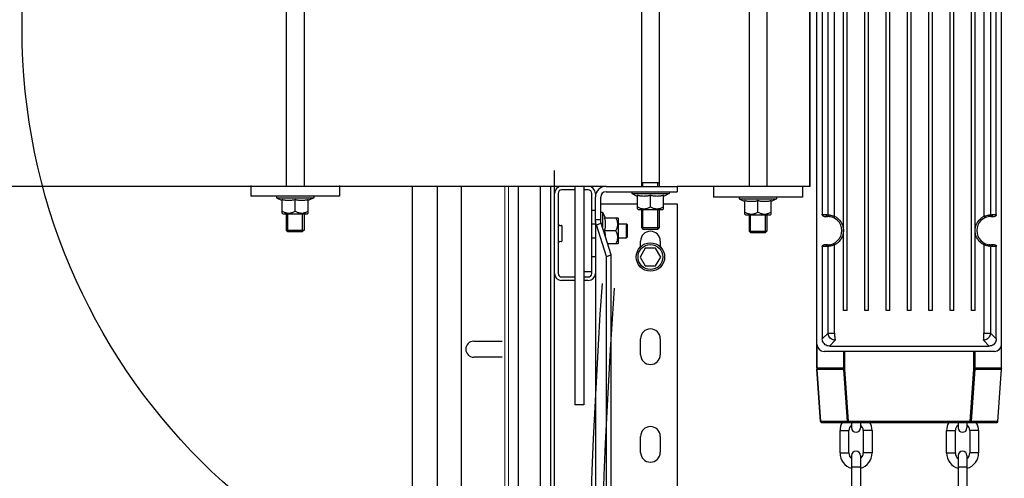
# Model space of a CAD drawing. Units: millimetres. Extents: x 34726 to 221651, y -19063 to 15275.
# Drawn here: x 39371 to 39926, y -6186 to -5928 of the extents above; entities that cross this region are included whole.
import ezdxf

# ---------------------------------------------------------------- set-up
doc = ezdxf.new("R2010")
doc.units = ezdxf.units.MM
doc.header["$LTSCALE"] = 46.255
doc.layers.get('0').update_dxf_attribs({"linetype": 'CONTINUOUS'})

msp = doc.modelspace()

# ---------------------------------------------------------------- linework, layer by layer
at = {"color": 7, "linetype": 'Continuous'}
for p, q in [((39820.00389, -6124.39025), (39820.00389, -5726.89025)), ((39924.00389, -6124.39025), (39924.00389, -5726.89025)), ((39835.00389, -6091.89025), (39835.00389, -5728.88888)), ((39837.00389, -6091.89025), (39837.00389, -5728.88888)), ((39847.00389, -6091.89025), (39847.00389, -5728.88888)), ((39849.00389, -6091.89025), (39849.00389, -5728.88888)), ((39859.00389, -6091.89025), (39859.00389, -5728.88888)), ((39861.00389, -6091.89025), (39861.00389, -5728.88888)), ((39871.00389, -6091.89025), (39871.00389, -5728.88888)), ((39873.00389, -6091.89025), (39873.00389, -5728.88888)), ((39883.00389, -6091.89025), (39883.00389, -5728.88888)), ((39885.00389, -6091.89025), (39885.00389, -5728.88888)), ((39895.00389, -6091.89025), (39895.00389, -5728.88888)), ((39897.00389, -6091.89025), (39897.00389, -5728.88888)), ((39907.00389, -6091.89025), (39907.00389, -5728.88888)), ((39909.00389, -6091.89025), (39909.00389, -5728.88888)), ((39823.00389, -5835.89025), (39823.00389, -6037.89025)), ((39921.00389, -6037.89025), (39921.00389, -5835.89025)), ((39521.18475, -5921.42004), (39521.18475, -6021.42004)), ((39531.18475, -5921.42004), (39531.18475, -6021.42004)), ((39721.24104, -5921.98719), (39721.24104, -6021.98719)), ((39731.24104, -5921.98719), (39731.24104, -6021.98719)), ((39781.79387, -5921.98719), (39781.79387, -6021.98719)), ((39781.79387, -5921.98719), (39781.79387, -6021.98719)), ((39791.79387, -5921.98719), (39791.79387, -6021.98719)), ((39791.79387, -5921.98719), (39791.79387, -6021.98719)), ((39816.00291, -6021.98719), (39816.00291, -5921.98719)), ((39816.24104, -6021.98719), (39816.24104, -5921.98719)), ((39672.24104, -9384.24428), (39672.24104, -6012.98038)), ((39731.24104, -6019.98719), (39721.24104, -6019.98719)), ((39701.24104, -6021.98719), (36641.24104, -6021.98719)), ((39501.18475, -6021.42004), (39501.18475, -6027.42004)), ((39551.18475, -6021.42004), (39551.18475, -6027.42004)), ((39592.24104, -6859.50002), (39592.24104, -6021.98719)), ((39606.24104, -6021.98719), (39606.24104, -6859.50002)), ((39619.74281, -6021.98719), (39619.74281, -6956.40958)), ((39670.24104, -9494.50002), (39670.24104, -6021.98719)), ((39672.24104, -6259.50684), (39672.24104, -6021.98719)), ((39674.24104, -6025.98719), (39674.24104, -6070.98719)), ((39683.74104, -6023.98719), (39676.24104, -6023.98719)), ((39683.74104, -6021.98719), (39683.74104, -6144.98719)), ((39688.74104, -6021.98719), (39688.74104, -6144.98719)), ((39691.24104, -6023.98719), (39688.74104, -6023.98719)), ((39693.24104, -6070.98719), (39693.24104, -6025.98719)), ((39701.24104, -6024.98719), (39741.24104, -6024.98719)), ((39715.74104, -6024.98719), (39715.74104, -6025.98719)), ((39715.74104, -6025.98719), (39736.74104, -6025.98719)), ((39715.74104, -6025.98719), (39718.8798, -6027.59144)), ((39736.74104, -6025.98719), (39733.60228, -6027.59144)), ((39736.74104, -6024.98719), (39736.74104, -6025.98719)), ((39816.24104, -6021.98719), (39741.24104, -6021.98719)), ((39741.24104, -6021.98719), (39741.24104, -6024.98719)), ((39761.79387, -6021.98719), (39761.79387, -6027.98719)), ((39811.79387, -6021.98719), (39811.79387, -6027.98719)), ((39811.79387, -6021.98719), (39811.79387, -6027.98719)), ((39551.18475, -6027.42004), (39501.18475, -6027.42004)), ((39515.68475, -6027.42004), (39515.68475, -6028.42004)), ((39515.68475, -6028.42004), (39536.68475, -6028.42004)), ((39515.68475, -6028.42004), (39518.82351, -6030.02429)), ((39518.82354, -6037.05882), (39518.82354, -6029.44226)), ((39526.18475, -6035.92004), (39526.18475, -6029.44226)), ((39533.54597, -6037.05882), (39533.54597, -6029.44226)), ((39536.68475, -6028.42004), (39533.546, -6030.02429)), ((39536.68475, -6027.42004), (39536.68475, -6028.42004)), ((39698.24104, -6040.5616), (39698.24104, -6027.98719)), ((39698.24104, -6031.7748), (39718.87982, -6031.7748)), ((39718.87982, -6034.62597), (39718.87982, -6027.00941)), ((39726.24104, -6033.48719), (39726.24104, -6027.00941)), ((39733.60225, -6034.62597), (39733.60225, -6027.00941)), ((39733.60225, -6031.7748), (39741.24104, -6031.7748)), ((39741.24104, -6031.7748), (39741.24104, -6571.7748)), ((39811.79387, -6027.98719), (39761.79387, -6027.98719)), ((39811.79387, -6027.98719), (39761.79387, -6027.98719)), ((39776.29387, -6027.98719), (39776.29387, -6028.98719)), ((39776.29387, -6028.98719), (39797.29387, -6028.98719)), ((39776.29387, -6028.98719), (39779.43263, -6030.59144)), ((39779.43265, -6037.62597), (39779.43265, -6030.00941)), ((39786.79387, -6036.48719), (39786.79387, -6030.00941)), ((39794.15508, -6037.62597), (39794.15508, -6030.00941)), ((39797.29387, -6028.98719), (39794.15511, -6030.59144)), ((39797.29387, -6027.98719), (39797.29387, -6028.98719)), ((39519.18475, -6037.42004), (39518.82351, -6037.05879)), ((39519.18488, -6037.42004), (39533.18463, -6037.42004)), ((39521.18475, -6037.42004), (39521.18475, -6046.62004)), ((39531.18475, -6037.42004), (39531.18475, -6046.62004)), ((39533.18475, -6037.42004), (39533.546, -6037.05879)), ((39695.24104, -6035.48719), (39693.24104, -6035.48719)), ((39698.24104, -6036.4848), (39699.24104, -6036.4848)), ((39699.24104, -6036.4848), (39699.24104, -6044.97138)), ((39699.24104, -6036.4848), (39700.84529, -6039.62356)), ((39719.24104, -6034.98719), (39718.87979, -6034.62594)), ((39719.24116, -6034.98719), (39733.24092, -6034.98719)), ((39721.24104, -6034.98719), (39721.24104, -6045.18719)), ((39731.24104, -6034.98719), (39731.24104, -6045.18719)), ((39733.24104, -6034.98719), (39733.60228, -6034.62594)), ((39779.79387, -6037.98719), (39779.43262, -6037.62594)), ((39793.79387, -6037.98719), (39794.15511, -6037.62594)), ((39693.24104, -6042.9848), (39695.24104, -6042.9848)), ((39695.24104, -6040.5616), (39698.24104, -6040.5616)), ((39695.80319, -6043.57484), (39698.52211, -6042.67833)), ((39704.13209, -6060.57165), (39698.52211, -6042.67833)), ((39700.26326, -6039.62358), (39707.87982, -6039.62358)), ((39708.24104, -6039.9848), (39707.87979, -6039.62355)), ((39708.24104, -6053.98468), (39708.24104, -6039.98492)), ((39708.24104, -6042.9848), (39712.74606, -6042.9848)), ((39712.74606, -6050.9848), (39712.74606, -6042.9848)), ((39712.74606, -6042.9848), (39713.24104, -6043.47977)), ((39779.79399, -6037.98719), (39793.79375, -6037.98719)), ((39781.79387, -6037.98719), (39781.79387, -6047.18719)), ((39791.79387, -6037.98719), (39791.79387, -6047.18719)), ((39824.00526, -6038.89025), (39826.00389, -6038.89025)), ((39918.00389, -6038.89025), (39920.00252, -6038.89025)), ((39521.18475, -6046.62004), (39531.18475, -6046.62004)), ((39521.18475, -6046.62004), (39521.98475, -6047.42004)), ((39521.98475, -6047.42004), (39530.38475, -6047.42004)), ((39531.18475, -6046.62004), (39530.38475, -6047.42004)), ((39674.56333, -6043.48623), (39675.27888, -6044.03915)), ((39675.41927, -6044.08008), (39676.22293, -6044.00702)), ((39676.44104, -6044.20619), (39676.44104, -6052.76814)), ((39706.74104, -6046.9848), (39700.26326, -6046.9848)), ((39713.24104, -6050.48971), (39713.24104, -6043.47988)), ((39721.24104, -6045.18719), (39731.24104, -6045.18719)), ((39721.24104, -6045.18719), (39722.04104, -6045.98719)), ((39722.04104, -6045.98719), (39730.44104, -6045.98719)), ((39731.24104, -6045.18719), (39730.44104, -6045.98719)), ((39781.79387, -6047.18719), (39791.79387, -6047.18719)), ((39781.79387, -6047.18719), (39782.59387, -6047.98719)), ((39782.59387, -6047.98719), (39790.99387, -6047.98719)), ((39791.79387, -6047.18719), (39790.99387, -6047.98719)), ((39674.56333, -6053.48815), (39675.27888, -6052.93522)), ((39675.41927, -6052.8943), (39676.22293, -6052.96736)), ((39693.24104, -6050.9848), (39695.24104, -6050.9848)), ((39708.24104, -6053.9848), (39707.87979, -6054.34604)), ((39708.24104, -6050.9848), (39712.74606, -6050.9848)), ((39712.74606, -6050.9848), (39713.24104, -6050.48982)), ((39720.74104, -6055.96539), (39720.74104, -6052.7748)), ((39731.74104, -6052.7748), (39731.74104, -6055.96539)), ((39707.87982, -6054.34601), (39702.18021, -6054.34601)), ((39723.35429, -6056.7748), (39720.46754, -6061.7748)), ((39729.12779, -6056.7748), (39723.35429, -6056.7748)), ((39732.01454, -6061.7748), (39729.12779, -6056.7748)), ((39823.00389, -6055.89025), (39823.00389, -6107.89573)), ((39826.00389, -6054.89025), (39824.00526, -6054.89025)), ((39920.00252, -6054.89025), (39918.00389, -6054.89025)), ((39921.00389, -6107.89573), (39921.00389, -6055.89025)), ((39693.24104, -6061.48719), (39695.24104, -6061.48719)), ((39701.41317, -6061.46816), (39704.13209, -6060.57165)), ((39704.13209, -6570.57165), (39704.13209, -6060.57165)), ((39720.46754, -6061.7748), (39723.35429, -6066.7748)), ((39729.12779, -6066.7748), (39732.01454, -6061.7748)), ((39693.24104, -6070.09594), (39688.74104, -6070.09594)), ((39723.35429, -6066.7748), (39729.12779, -6066.7748)), ((39676.24104, -6072.98719), (39683.74104, -6072.98719)), ((39683.74104, -6074.98719), (39676.24104, -6074.98719)), ((39688.74104, -6072.98719), (39691.24104, -6072.98719)), ((39691.24104, -6074.98719), (39688.74104, -6074.98719)), ((39837.00389, -6091.89025), (39835.00389, -6091.89025)), ((39849.00389, -6091.89025), (39847.00389, -6091.89025)), ((39861.00389, -6091.89025), (39859.00389, -6091.89025)), ((39873.00389, -6091.89025), (39871.00389, -6091.89025)), ((39885.00389, -6091.89025), (39883.00389, -6091.89025)), ((39897.00389, -6091.89025), (39895.00389, -6091.89025)), ((39909.00389, -6091.89025), (39907.00389, -6091.89025)), ((39626.74104, -6109.16669), (39642.74104, -6109.16669)), ((39720.74104, -6116.7748), (39720.74104, -6107.7748)), ((39731.74104, -6107.7748), (39731.74104, -6116.7748)), ((39920.00389, -6114.89025), (39824.00389, -6114.89025)), ((39826.99841, -6111.89025), (39917.00937, -6111.89025)), ((39835.23434, -6124.39025), (39835.23434, -6114.89025)), ((39908.77344, -6124.39025), (39908.77344, -6114.89025)), ((39642.74104, -6118.16669), (39626.74104, -6118.16669)), ((39822.06917, -6154.42513), (39820.00389, -6124.89025)), ((39820.00389, -6124.89025), (39835.21734, -6124.89025)), ((39820.01344, -6124.3998), (39820.50389, -6124.89025)), ((39835.08789, -6124.39025), (39820.15034, -6124.39025)), ((39835.73434, -6124.89025), (39835.23434, -6124.39025)), ((39837.29962, -6154.42513), (39835.23434, -6124.89025)), ((39835.23434, -6124.89025), (39835.73434, -6124.89025)), ((39906.70816, -6154.42513), (39908.77344, -6124.89025)), ((39908.77344, -6124.39025), (39908.27344, -6124.89025)), ((39908.27344, -6124.89025), (39908.77344, -6124.89025)), ((39908.84025, -6124.89025), (39924.00389, -6124.89025)), ((39923.85744, -6124.39025), (39908.91989, -6124.39025)), ((39921.93861, -6154.42513), (39924.00389, -6124.89025)), ((39924.00389, -6124.39025), (39923.50389, -6124.89025)), ((39688.74104, -6144.98719), (39683.74104, -6144.98719)), ((39822.56795, -6154.89025), (39837.78146, -6154.89025)), ((39833.00389, -6172.09025), (39833.00389, -6159.49025)), ((39837.7984, -6154.89025), (39921.43983, -6154.89025)), ((39837.95389, -6172.09025), (39837.95389, -6159.49025)), ((39839.52889, -6154.89025), (39839.52889, -6158.01525)), ((39844.47889, -6154.89025), (39844.47889, -6158.01525)), ((39846.05389, -6159.49025), (39846.05389, -6172.09025)), ((39851.00389, -6159.49025), (39851.00389, -6172.09025)), ((39893.00389, -6172.09025), (39893.00389, -6159.49025)), ((39897.95389, -6172.09025), (39897.95389, -6159.49025)), ((39899.52889, -6154.89025), (39899.52889, -6158.01525)), ((39904.47889, -6154.89025), (39904.47889, -6158.01525)), ((39906.05389, -6159.49025), (39906.05389, -6172.09025)), ((39911.00389, -6159.49025), (39911.00389, -6172.09025)), ((39720.74104, -6171.7748), (39720.74104, -6162.7748)), ((39731.74104, -6162.7748), (39731.74104, -6171.7748)), ((39839.52889, -6173.56525), (39839.52889, -6199.21525)), ((39844.47889, -6173.56525), (39844.47889, -6199.21525)), ((39899.52889, -6173.56525), (39899.52889, -6199.21525)), ((39904.47889, -6173.56525), (39904.47889, -6199.21525))]:
    msp.add_line(p, q, dxfattribs=at)
at = {"color": 9, "linetype": 'Continuous'}
for p, q in [((39826.31928, -6037.98669), (39826.31928, -5835.79381)), ((39829.94091, -6038.8431), (39829.94091, -5834.93741)), ((39914.06686, -5834.93739), (39914.06686, -6038.84311)), ((39917.6885, -5835.79381), (39917.6885, -6037.98669)), ((39651.89334, -9127.00002), (39651.89334, -6021.98719)), ((39664.36939, -9127.00002), (39664.36939, -6021.98719)), ((39823.00389, -6037.89025), (39825.00526, -6037.89025)), ((39919.00252, -6037.89025), (39921.00389, -6037.89025)), ((39825.00526, -6055.89025), (39823.00389, -6055.89025)), ((39826.31928, -6104.58035), (39826.31928, -6055.79381)), ((39829.9408, -6104.58033), (39829.94091, -6054.93741)), ((39914.06686, -6054.93739), (39914.06698, -6104.58033)), ((39917.6885, -6055.79381), (39917.6885, -6104.58035)), ((39921.00389, -6055.89025), (39919.00252, -6055.89025)), ((39823.00389, -6107.89573), (39826.31928, -6104.58035)), ((39826.31928, -6104.58035), (39829.9408, -6104.58035)), ((39826.99841, -6111.89025), (39830.31379, -6108.57487)), ((39917.00937, -6111.89025), (39913.69399, -6108.57487)), ((39914.06698, -6104.58035), (39917.6885, -6104.58035)), ((39921.00389, -6107.89573), (39917.6885, -6104.58035)), ((39820.15034, -6124.39025), (39820.15034, -6111.81488)), ((39835.08789, -6114.89025), (39835.08789, -6124.39025)), ((39835.73373, -6124.89025), (39835.7343, -6114.89025)), ((39908.27405, -6124.89025), (39908.27348, -6114.89025)), ((39908.91989, -6114.89025), (39908.91989, -6124.39025)), ((39923.85744, -6124.39025), (39923.85744, -6111.81488)), ((39822.21526, -6154.42513), (39820.14998, -6124.89025)), ((39835.08825, -6124.89025), (39837.15353, -6154.42513)), ((39837.7984, -6154.42513), (39835.73373, -6124.89025)), ((39906.20938, -6154.42513), (39908.27405, -6124.89025)), ((39908.91953, -6124.89025), (39906.85425, -6154.42513)), ((39921.79252, -6154.42513), (39923.8578, -6124.89025)), ((39837.15353, -6154.42513), (39822.21526, -6154.42513)), ((39833.00389, -6159.49025), (39837.95389, -6159.49025)), ((39906.20938, -6154.42513), (39837.7984, -6154.42513)), ((39837.7984, -6154.42513), (39837.7984, -6154.89025)), ((39851.00389, -6159.49025), (39846.05389, -6159.49025)), ((39893.00389, -6159.49025), (39897.95389, -6159.49025)), ((39911.00389, -6159.49025), (39906.05389, -6159.49025)), ((39906.20938, -6154.89025), (39906.20938, -6154.42513)), ((39921.79252, -6154.42513), (39906.85425, -6154.42513)), ((39833.00389, -6172.09025), (39837.95389, -6172.09025)), ((39851.00389, -6172.09025), (39846.05389, -6172.09025)), ((39893.00389, -6172.09025), (39897.95389, -6172.09025)), ((39911.00389, -6172.09025), (39906.05389, -6172.09025)), ((39844.47889, -6180.09025), (39839.52889, -6180.09025)), ((39904.47889, -6180.09025), (39899.52889, -6180.09025))]:
    msp.add_line(p, q, dxfattribs=at)
at = {"color": 2, "linetype": 'Continuous'}
for p, q in [((39722.04104, -6021.98719), (39722.04104, -6019.98719)), ((39730.44104, -6021.98719), (39730.44104, -6019.98719)), ((39521.98475, -6047.42004), (39521.98475, -6037.42004)), ((39530.38475, -6047.42004), (39530.38475, -6037.42004)), ((39722.04104, -6045.98719), (39722.04104, -6034.98719)), ((39730.44104, -6045.98719), (39730.44104, -6034.98719)), ((39782.59387, -6047.98719), (39782.59387, -6037.98719)), ((39790.99387, -6047.98719), (39790.99387, -6037.98719))]:
    msp.add_line(p, q, dxfattribs=at)
at = {"lineweight": 0}
for p, q in [((39644.24104, -9127.00002), (39644.24104, -6021.98719)), ((39646.24104, -9127.00002), (39646.24104, -6021.98719))]:
    msp.add_line(p, q, dxfattribs=at)
at = {"color": 3, "linetype": 'Continuous'}
for p, q in [((39701.24104, -6021.98719), (39741.24104, -6021.98719)), ((39695.24104, -6040.5616), (39695.24104, -6027.98719)), ((39695.24104, -6041.4848), (39695.24104, -6495.98719)), ((39701.41317, -6061.46816), (39695.80319, -6043.57484)), ((39701.41317, -6571.46816), (39701.41317, -6061.46816))]:
    msp.add_line(p, q, dxfattribs=at)
at = {"color": 82}
msp.add_circle((39716.66459, -5933.33559), 344.21423, dxfattribs=at)
at = {"color": 7, "linetype": 'Continuous'}
for radius in [8, 7]:
    msp.add_circle((39726.24104, -6061.7748), radius, dxfattribs=at)
for centre, radius, start, end in [((39676.24104, -6025.98719), 4, 90, 180), ((39676.24104, -6025.98719), 2, 90, 180), ((39691.24104, -6025.98719), 4, 0, 90), ((39691.24104, -6025.98719), 2, 0, 90), ((39701.24104, -6027.98719), 3, 90, 180), ((39826.00389, -6046.89025), 8, 270, 90), ((39918.00389, -6046.89025), 8, 90, 270), ((39674.44104, -6043.64449), 0.2, 52.3057588, 180), ((39675.40117, -6043.8809), 0.2, 232.3057596, 275.1944289), ((39676.24104, -6044.20619), 0.2, 0, 95.1944289), ((39726.24104, -6052.7748), 5.5, 0, 180), ((39674.44104, -6053.32989), 0.2, 180, 307.6942412), ((39675.40117, -6053.09348), 0.2, 84.8055711, 127.6942404), ((39676.24104, -6052.76818), 0.2, 264.8055711, 0), ((39676.24104, -6070.98719), 4, 180, 270), ((39676.24104, -6070.98719), 2, 180, 270), ((39691.24104, -6070.98719), 4, 270, 0), ((39691.24104, -6070.98719), 2, 270, 0), ((39726.24104, -6107.7748), 5.5, 0, 180), ((39626.74104, -6113.66669), 4.5, 90, 270), ((39824.00389, -6110.89025), 4, 180, 270), ((39920.00389, -6110.89025), 4, 270, 0), ((39726.24104, -6116.7748), 5.5, 180, 0), ((39726.24104, -6162.7748), 5.5, 0, 180), ((39822.56795, -6154.39025), 0.5, 184, 270), ((39842.00389, -6159.49025), 9, 149.2614926, 180), ((39837.7984, -6154.39025), 0.5, 184, 270), ((39842.00389, -6159.49025), 4.05, 127.6712869, 180), ((39842.00389, -6158.01525), 2.475, 180, 0), ((39842.00389, -6159.49025), 4.05, 0, 52.3287131), ((39842.00389, -6159.49025), 9, 0, 30.7385074), ((39902.00389, -6159.49025), 9, 149.2614926, 180), ((39902.00389, -6159.49025), 4.05, 127.6712869, 180), ((39902.00389, -6158.01525), 2.475, 180, 0), ((39902.00389, -6159.49025), 4.05, 0, 52.3287131), ((39906.20938, -6154.39025), 0.5, 269.9999793, 355.9999986), ((39902.00389, -6159.49025), 9, 0, 30.7385074), ((39921.43983, -6154.39025), 0.5, 270, 356), ((39726.24104, -6171.7748), 5.5, 180, 0), ((39842.00389, -6172.09025), 9, 180, 254.0376188), ((39842.00389, -6172.09025), 4.05, 180, 232.3287131), ((39842.00389, -6173.56525), 2.475, 0, 180), ((39842.00389, -6172.09025), 9, 285.9623812, 0), ((39842.00389, -6172.09025), 4.05, 307.6712869, 0), ((39902.00389, -6172.09025), 9, 180, 254.0376188), ((39902.00389, -6172.09025), 4.05, 180, 232.3287131), ((39902.00389, -6173.56525), 2.475, 0, 180), ((39902.00389, -6172.09025), 9, 285.9623812, 0), ((39902.00389, -6172.09025), 4.05, 307.6712869, 0)]:
    msp.add_arc(centre, radius, start, end, dxfattribs=at)
at = {"color": 3, "linetype": 'Continuous'}
msp.add_arc((39701.24104, -6027.98719), 6, 90, 180, dxfattribs=at)
at = {"color": 7, "linetype": 'Continuous'}
for points, start_tangent, end_tangent in [([(39526.18475, -6029.44226), (39525.33887, -6029.66911), (39524.52094, -6029.84052), (39523.7136, -6029.95719), (39522.90772, -6030.01677), (39522.10148, -6030.01681), (39521.29591, -6029.95733), (39520.48901, -6029.84081), (39519.67171, -6029.66966), (39518.82354, -6029.44226)], (-0.717196161, -0.211637514), (-0.717196161, 0.211637514)), ([(39533.54597, -6029.44226), (39532.69683, -6029.66989), (39531.87898, -6029.84108), (39531.07214, -6029.95749), (39530.26695, -6030.01685), (39529.46122, -6030.01675), (39528.65583, -6029.95719), (39527.84885, -6029.84057), (39527.03115, -6029.66924), (39526.18475, -6029.44226)], (-0.717196191, -0.211637523), (-0.717196191, 0.211637523)), ([(39726.24104, -6027.00941), (39725.39515, -6027.23626), (39724.57723, -6027.40767), (39723.76989, -6027.52434), (39722.96401, -6027.58392), (39722.15776, -6027.58396), (39721.35219, -6027.52448), (39720.54529, -6027.40796), (39719.72799, -6027.23681), (39718.87982, -6027.00941)], (-0.717196161, -0.211637514), (-0.717196161, 0.211637514)), ([(39733.60225, -6027.00941), (39732.75311, -6027.23704), (39731.93526, -6027.40823), (39731.12842, -6027.52464), (39730.32323, -6027.584), (39729.51751, -6027.5839), (39728.71212, -6027.52434), (39727.90513, -6027.40772), (39727.08744, -6027.23639), (39726.24104, -6027.00941)], (-0.717196191, -0.211637523), (-0.717196191, 0.211637523)), ([(39786.79387, -6030.00941), (39785.94798, -6030.23626), (39785.13006, -6030.40767), (39784.32272, -6030.52434), (39783.51684, -6030.58392), (39782.71059, -6030.58396), (39781.90502, -6030.52448), (39781.09812, -6030.40796), (39780.28082, -6030.23681), (39779.43265, -6030.00941)], (-0.717196161, -0.211637514), (-0.717196161, 0.211637514)), ([(39794.15508, -6030.00941), (39793.30594, -6030.23704), (39792.48809, -6030.40823), (39791.68126, -6030.52464), (39790.87606, -6030.584), (39790.07034, -6030.5839), (39789.26495, -6030.52434), (39788.45796, -6030.40772), (39787.64027, -6030.23639), (39786.79387, -6030.00941)], (-0.717196191, -0.211637523), (-0.717196191, 0.211637523)), ([(39518.82354, -6035.92004), (39519.63207, -6036.34626), (39520.38438, -6036.66254), (39521.10499, -6036.88362), (39521.80878, -6037.01516), (39522.50557, -6037.05882), (39523.20236, -6037.0148), (39523.90611, -6036.88292), (39524.62664, -6036.66155), (39525.37877, -6036.34505), (39526.18475, -6035.92004)], (0.674903736, -0.389655854), (0.674903736, 0.389655854)), ([(39526.18475, -6035.92004), (39526.99057, -6036.34497), (39527.74305, -6036.66162), (39528.46393, -6036.88305), (39529.16803, -6037.01491), (39529.86503, -6037.05882), (39530.5619, -6037.01501), (39531.26558, -6036.88335), (39531.9859, -6036.66226), (39532.7378, -6036.34609), (39533.54597, -6035.92004)], (0.674903711, -0.389655839), (0.674903711, 0.389655839)), ([(39718.87982, -6033.48719), (39719.68835, -6033.91341), (39720.44066, -6034.22969), (39721.16128, -6034.45076), (39721.86506, -6034.58231), (39722.56185, -6034.62597), (39723.25864, -6034.58195), (39723.96239, -6034.45007), (39724.68292, -6034.2287), (39725.43506, -6033.9122), (39726.24104, -6033.48719)], (0.674903736, -0.389655854), (0.674903736, 0.389655854)), ([(39726.24104, -6033.48719), (39727.04685, -6033.91212), (39727.79934, -6034.22877), (39728.52022, -6034.4502), (39729.22431, -6034.58206), (39729.92132, -6034.62597), (39730.61819, -6034.58216), (39731.32187, -6034.4505), (39732.04218, -6034.22941), (39732.79408, -6033.91324), (39733.60225, -6033.48719)], (0.674903711, -0.389655839), (0.674903711, 0.389655839)), ([(39779.43265, -6036.48719), (39780.24118, -6036.91341), (39780.99349, -6037.22969), (39781.71411, -6037.45076), (39782.41789, -6037.58231), (39783.11468, -6037.62597), (39783.81147, -6037.58195), (39784.51522, -6037.45007), (39785.23575, -6037.2287), (39785.98789, -6036.9122), (39786.79387, -6036.48719)], (0.674903736, -0.389655854), (0.674903736, 0.389655854)), ([(39786.79387, -6036.48719), (39787.59968, -6036.91212), (39788.35217, -6037.22877), (39789.07305, -6037.4502), (39789.77714, -6037.58206), (39790.47415, -6037.62597), (39791.17102, -6037.58216), (39791.8747, -6037.4505), (39792.59502, -6037.22941), (39793.34691, -6036.91324), (39794.15508, -6036.48719)], (0.674903711, -0.389655839), (0.674903711, 0.389655839)), ([(39698.52211, -6042.67833), (39698.24104, -6040.5616)], (-0.05540341, 0.206218973), (0, 0.213531737)), ([(39700.26326, -6039.62358), (39700.49089, -6040.47272), (39700.66208, -6041.29057), (39700.77849, -6042.09741), (39700.83785, -6042.90261), (39700.83775, -6043.70833), (39700.77819, -6044.51372), (39700.66157, -6045.3207), (39700.49024, -6046.1384), (39700.26326, -6046.9848)], (0.211637523, -0.717196191), (-0.211637523, -0.717196191)), ([(39706.74104, -6046.9848), (39707.16597, -6046.17898), (39707.48262, -6045.4265), (39707.70405, -6044.70562), (39707.83591, -6044.00153), (39707.87982, -6043.30452), (39707.83601, -6042.60765), (39707.70435, -6041.90397), (39707.48326, -6041.18365), (39707.16709, -6040.43176), (39706.74104, -6039.62358)], (0.389655839, 0.674903711), (-0.389655839, 0.674903711)), ([(39824.00526, -6038.89025), (39823.6218, -6038.81403), (39823.29691, -6038.59709), (39823.08001, -6038.27269), (39823.00389, -6037.89025)], (-1.561793693, 0), (0, 1.561793693)), ([(39921.00389, -6037.89025), (39920.92777, -6038.27269), (39920.71087, -6038.59709), (39920.38598, -6038.81403), (39920.00252, -6038.89025)], (0, -1.561793693), (-1.561793693, 0)), ([(39700.26326, -6046.9848), (39700.49011, -6047.83069), (39700.66152, -6048.64861), (39700.77819, -6049.45595), (39700.82504, -6050.00289)], (0.087060477, -0.295030116), (0.018744976, -0.307102537)), ([(39706.74104, -6054.34601), (39707.16726, -6053.53748), (39707.48354, -6052.78517), (39707.70461, -6052.06456), (39707.83616, -6051.36077), (39707.87982, -6050.66399), (39707.8358, -6049.9672), (39707.70392, -6049.26344), (39707.48255, -6048.54291), (39707.16605, -6047.79078), (39706.74104, -6046.9848)], (0.389655854, 0.674903736), (-0.389655854, 0.674903736)), ([(39823.00389, -6055.89025), (39823.08001, -6055.50782), (39823.29691, -6055.18342), (39823.6218, -6054.96648), (39824.00526, -6054.89025)], (0, 1.561793693), (1.561793693, 0)), ([(39920.00252, -6054.89025), (39920.38598, -6054.96648), (39920.71087, -6055.18342), (39920.92777, -6055.50782), (39921.00389, -6055.89025)], (1.561793693, 0), (0, -1.561793693)), ([(39826.99841, -6111.89025), (39825.76264, -6111.69468), (39824.64941, -6111.12765), (39823.7665, -6110.24474), (39823.19946, -6109.13151), (39823.00389, -6107.89573)], (-6.249572801, 0), (0, 6.249572801)), ([(39921.00389, -6107.89573), (39920.80832, -6109.1315), (39920.24129, -6110.24473), (39919.35838, -6111.12764), (39918.24514, -6111.69468), (39917.00937, -6111.89025)], (0, -6.249572801), (-6.249572801, 0)), ([(39820.15034, -6124.39025), (39820.04195, -6124.42831)], (-0.114874661, 0), (-0.081228652, -0.081228652)), ([(39835.14974, -6124.38021), (39835.08789, -6124.39025)], (-0.059669365, -0.020839021), (-0.060946106, 0)), ([(39835.19628, -6124.35219), (39835.14974, -6124.38021)], (-0.038133247, -0.038133247), (-0.052798822, -0.018439542)), ([(39908.85804, -6124.38021), (39908.8115, -6124.35219)], (-0.052798218, 0.018439539), (-0.038132869, 0.038132869)), ([(39908.91989, -6124.39025), (39908.85804, -6124.38021)], (-0.06094664, 0), (-0.059669796, 0.020839407)), ([(39923.91929, -6124.40029), (39923.85744, -6124.39025)], (-0.059669365, 0.020839021), (-0.060946106, 0)), ([(39923.96583, -6124.42831), (39923.91929, -6124.40029)], (-0.038133247, 0.038133247), (-0.052798822, 0.018439542))]:
    msp.add_spline(points, degree=3, dxfattribs=dict(at, start_tangent=start_tangent, end_tangent=end_tangent))
at = {"color": 3, "linetype": 'Continuous', "start_tangent": (-0.109329493, 0.286362937), "end_tangent": (0, 0.306523522)}
msp.add_spline([(39695.80319, -6043.57484), (39695.24104, -6040.5616)], degree=3, dxfattribs=at)
at = {"color": 9, "linetype": 'Continuous'}
for points, start_tangent, end_tangent in [([(39825.00526, -6037.89025), (39825.13905, -6038.39025), (39825.50457, -6038.75628), (39826.00389, -6038.89025)], (0, -1.551850345), (1.551850345, 0)), ([(39825.00526, -6037.89025), (39825.6624, -6037.91427), (39826.31928, -6037.98669)], (1.318434216, 0.000005146), (1.304304359, -0.192506936)), ([(39826.31928, -6037.98669), (39826.54375, -6038.0131), (39827.07549, -6038.08904), (39827.86344, -6038.23655)], (1.554883572, -0.175869296), (1.530251725, -0.327861944)), ([(39826.31941, -6037.98669), (39826.42969, -6038.44382), (39826.73648, -6038.79981), (39827.17191, -6038.97593)], (-0.000525811, -1.409883773), (1.394752983, -0.206001572)), ([(39827.86344, -6038.23655), (39828.84295, -6038.48106), (39829.94091, -6038.84306)], (2.1178495, -0.453756884), (2.027143238, -0.762088355)), ([(39829.9408, -6038.84303), (39829.73584, -6039.27973), (39829.60668, -6039.60545), (39829.58615, -6039.73737)], (-0.429712008, -0.865505087), (0.86391095, -0.432908)), ([(39829.94091, -6038.8431), (39830.11691, -6038.93353)], (0.176929076, -0.088453189), (0.175066574, -0.092396944)), ([(39830.11691, -6038.93353), (39831.77811, -6040.06232), (39833.26912, -6041.69798), (39834.31489, -6043.64506), (39834.85359, -6045.78651), (39834.85354, -6047.99445), (39834.31474, -6050.13582), (39833.26881, -6052.08296), (39831.77762, -6053.7186), (39830.11689, -6054.84699)], (17.244844897, -9.101514544), (-17.244873987, -9.101439354)), ([(39913.89086, -6054.84696), (39912.22945, -6053.718), (39910.73845, -6052.08225), (39909.69279, -6050.13518), (39909.15417, -6047.99386), (39909.15423, -6045.78621), (39909.69293, -6043.64497), (39910.73875, -6041.69783), (39912.22987, -6040.06215), (39913.89088, -6038.93353)], (-17.24464118, 9.101875487), (17.244665775, 9.101812792)), ([(39913.89088, -6038.93353), (39914.06686, -6038.84311)], (0.175035753, 0.092384664), (0.176896847, 0.088443869)), ([(39914.06686, -6038.84307), (39915.16883, -6038.47991), (39916.14588, -6038.23622)], (2.028620515, 0.762687056), (2.119452363, 0.453876206)), ([(39914.06697, -6038.84303), (39914.27192, -6039.27965), (39914.40106, -6039.60533), (39914.42158, -6039.73726)], (0.429720362, -0.865381037), (-0.863309016, -0.433868036)), ([(39916.14588, -6038.23622), (39916.93335, -6038.08887), (39917.46425, -6038.01308), (39917.6885, -6037.98669)], (1.528740198, 0.327376455), (1.553316421, 0.175679733)), ([(39917.6885, -6037.98669), (39917.57821, -6038.44386), (39917.27138, -6038.79988), (39916.83588, -6038.97598)], (0.000569748, -1.410037273), (-1.394927914, -0.205867799)), ([(39917.6885, -6037.98669), (39918.34462, -6037.91433), (39919.00252, -6037.89025)], (1.304304688, 0.19250325), (1.318434003, -0.000018202)), ([(39919.00252, -6037.89025), (39918.86873, -6038.39025), (39918.50321, -6038.75628), (39918.00389, -6038.89025)], (0, -1.551850345), (-1.551850345, 0)), ([(39829.94081, -6054.93748), (39829.73586, -6054.50085), (39829.60672, -6054.17518), (39829.5862, -6054.04324)], (-0.429720363, 0.865381037), (0.863309016, 0.433868036)), ([(39914.06698, -6054.93748), (39914.27194, -6054.50078), (39914.4011, -6054.17507), (39914.42162, -6054.04316)], (0.429702177, 0.865489297), (-0.86390356, 0.432881419)), ([(39825.00526, -6055.89025), (39825.13905, -6055.39025), (39825.50458, -6055.02423), (39826.00389, -6054.89025)], (0, 1.551850345), (1.551850345, 0)), ([(39826.31928, -6055.79381), (39825.66316, -6055.86617), (39825.00526, -6055.89025)], (-1.304304688, -0.19250325), (-1.318434003, 0.000018202)), ([(39826.31928, -6055.79381), (39826.42957, -6055.33664), (39826.73641, -6054.98063), (39827.1719, -6054.80453)], (-0.000569748, 1.410037273), (1.394927914, 0.205867799)), ([(39827.8619, -6055.54429), (39827.07443, -6055.69163), (39826.54353, -6055.76743), (39826.31928, -6055.79381)], (-1.528740213, -0.327376398), (-1.553316421, -0.175679733)), ([(39829.94091, -6054.93744), (39828.83895, -6055.30059), (39827.8619, -6055.54429)], (-2.028604855, -0.762681744), (-2.119436222, -0.453872666)), ([(39830.11689, -6054.84699), (39829.94091, -6054.93741)], (-0.175038416, -0.092381164), (-0.176900369, -0.088438714)), ([(39914.06686, -6054.93739), (39913.89086, -6054.84696)], (-0.176921185, 0.088456124), (-0.17505962, 0.09239803)), ([(39916.14434, -6055.54396), (39915.16483, -6055.29945), (39914.06686, -6054.93744)], (-2.117865538, 0.453760404), (-2.027158798, 0.762093632)), ([(39917.6885, -6055.79381), (39917.46403, -6055.7674), (39916.93229, -6055.69146), (39916.14434, -6055.54396)], (-1.554883572, 0.175869296), (-1.530251709, 0.327862001)), ([(39917.68837, -6055.79381), (39917.57809, -6055.33669), (39917.2713, -6054.98069), (39916.83587, -6054.80458)], (0.000525811, 1.409883773), (-1.394752983, 0.206001572)), ([(39919.00252, -6055.89025), (39918.34539, -6055.86623), (39917.6885, -6055.79381)], (-1.318434216, -0.000005146), (-1.304304359, 0.192506936)), ([(39919.00252, -6055.89025), (39918.86873, -6055.39025), (39918.50321, -6055.02423), (39918.00389, -6054.89025)], (0, 1.551850345), (-1.551850345, 0)), ([(39830.31379, -6108.57487), (39829.0764, -6108.37499), (39827.96215, -6107.80284), (39827.07635, -6106.9114), (39826.51272, -6105.79798), (39826.31928, -6104.58035)], (-6.243528894, 0.017101348), (-0.017101352, 6.243528894)), ([(39829.9408, -6104.58035), (39829.97541, -6106.06277), (39830.05779, -6107.33406), (39830.1762, -6108.21316), (39830.31379, -6108.57487)], (-0.085970261, -4.029896663), (2.91827944, -2.780486128)), ([(39917.6885, -6104.58035), (39917.48884, -6105.81711), (39916.91694, -6106.93136), (39916.02559, -6107.81739), (39914.91196, -6108.38132), (39913.69399, -6108.57487)], (-0.017101353, -6.243529069), (-6.243529069, -0.017101348)), ([(39913.69399, -6108.57487), (39913.83158, -6108.21316), (39913.95, -6107.33406), (39914.03238, -6106.06277), (39914.06698, -6104.58035)], (3.514514411, 1.973741178), (0.02197566, 4.030754626)), ([(39822.06917, -6154.42513), (39822.13602, -6154.42767), (39822.21526, -6154.42513)], (0.010196917, -0.1458227), (0.146056999, 0.005965725)), ([(39822.21526, -6154.42513), (39822.27075, -6154.66107), (39822.39961, -6154.82994)], (0.022460199, -0.454239467), (0.371095643, -0.27698357)), ([(39822.39961, -6154.82994), (39822.56795, -6154.89025)], (0.145910654, -0.108906841), (0.178820073, 0)), ([(39837.15353, -6154.42513), (39837.23756, -6154.42817)], (0.083556976, -0.00339253), (-0.0040018, 0.081704831)), ([(39837.20859, -6154.66013), (39837.15353, -6154.42513)], (-0.100039543, 0.222676837), (-0.011919738, 0.241067119)), ([(39837.33662, -6154.82897), (39837.20859, -6154.66013)], (-0.172352738, 0.129853618), (-0.087823476, 0.195485236)), ([(39837.29962, -6154.42513), (39837.36725, -6154.43779), (39837.54971, -6154.43779), (39837.7984, -6154.42513)], (0.034897703, -0.499060401), (0.49907219, 0.034728712)), ([(39837.50622, -6154.89025), (39837.33662, -6154.82897)], (-0.180337831, 0), (-0.146689112, 0.110518186)), ([(39906.20938, -6154.42513), (39906.45394, -6154.43767), (39906.6393, -6154.43785)], (0.429200698, -0.029866596), (0.573284774, -0.07254216)), ([(39906.67117, -6154.82896), (39906.50156, -6154.89025)], (-0.146690032, -0.110520084), (-0.180339615, 0)), ([(39906.6393, -6154.43785), (39906.70816, -6154.42513)], (0.093313795, -0.011807717), (0.004885054, 0.069859521)), ([(39906.85425, -6154.42513), (39906.79919, -6154.66013), (39906.67117, -6154.82896)], (-0.022383838, -0.452695134), (-0.368676574, -0.277770515)), ([(39906.79532, -6154.42718), (39906.81039, -6154.43393)], (0.024731194, 0.001006702), (0.003275346, -0.016324596)), ([(39921.43983, -6154.89025), (39921.60943, -6154.82897), (39921.73746, -6154.66013), (39921.79252, -6154.42513)], (0.633587845, 0), (0.031289982, 0.632814739)), ([(39921.79252, -6154.42513), (39921.87133, -6154.42766), (39921.92128, -6154.43732)], (0.118138022, -0.004825369), (0.12461116, -0.001116269)), ([(39921.92128, -6154.43732), (39921.93861, -6154.42513)], (0.029448016, -0.000263796), (0.001949105, 0.027873504))]:
    msp.add_spline(points, degree=3, dxfattribs=dict(at, start_tangent=start_tangent, end_tangent=end_tangent))
for points in [[(39552.0784, -9280.63114), (39551.84798, -9274.83128), (39551.69568, -9270.06881), (39551.95248, -9261.55642), (39552.24602, -9257.81193), (39553.11001, -9252.79552), (39553.3763, -9251.49991), (39553.95802, -9249.12902), (39554.25885, -9248.05448), (39554.9248, -9245.93628), (39555.29029, -9244.89027), (39556.47824, -9241.79215), (39557.39213, -9239.78008), (39560.74901, -9233.33348), (39563.64053, -9229.12663), (39570.19175, -9221.2251), (39573.85254, -9217.52883), (39581.6492, -9210.58951), (39585.7858, -9207.34638), (39593.41474, -9201.87638), (39596.86282, -9199.57771), (39603.82971, -9195.20496), (39607.35078, -9193.13182), (39617.99002, -9187.19821), (39625.184, -9183.62341), (39644.03325, -9174.88775), (39655.69922, -9170.10962), (39678.28261, -9160.61871), (39689.19925, -9155.90512), (39703.27601, -9148.64921), (39707.08449, -9146.55039), (39713.61668, -9142.62775), (39716.3944, -9140.84279), (39721.80898, -9137.12413), (39724.44362, -9135.19268), (39732.13559, -9129.18771), (39736.98108, -9124.9036), (39751.63546, -9110.338), (39760.41713, -9099.03241), (39775.65467, -9074.16637), (39782.10875, -9060.60574), (39792.9197, -9031.59757), (39797.27592, -9016.15085), (39807.09322, -8969.75324), (39810.24292, -8936.95804), (39811.711, -8868.8295), (39810.03191, -8833.49716), (39803.56857, -8762.91353), (39798.78519, -8727.66197), (39791.94358, -8685.19944), (39790.52418, -8676.74103), (39787.62055, -8660.00964), (39786.13562, -8651.73368), (39781.60312, -8627.1534), (39778.47781, -8611.09669), (39768.96415, -8563.74453), (39762.43785, -8533.26692), (39747.11721, -8460.06544), (39738.63234, -8418.04194), (39730.3067, -8363.79145), (39728.60915, -8351.62095), (39725.82463, -8328.85254), (39724.68615, -8318.26427), (39723.0028, -8299.66525), (39722.38098, -8291.67529), (39721.35155, -8275.62716), (39720.94198, -8267.57185), (39720.00402, -8243.31907), (39719.76638, -8227.03473), (39720.01969, -8177.88866), (39721.47665, -8144.73381), (39727.78625, -8049.946), (39734.45997, -7987.72563), (39742.10164, -7909.19184), (39743.65275, -7892.80979), (39746.13155, -7864.82335), (39747.10936, -7853.2088), (39748.92159, -7830.01073), (39749.7584, -7818.42492), (39752.06517, -7783.70461), (39753.33146, -7760.60722), (39756.34954, -7691.44332), (39757.32055, -7645.50501), (39757.38137, -7508.04125), (39753.61802, -7416.86689), (39739.93356, -7234.59412), (39730.03408, -7143.50338), (39702.49495, -6928.48766), (39674.16222, -6441.1485), (39699.16222, -6076.69808)], [(39558.76595, -9282.17754), (39558.62011, -9277.51352), (39558.46781, -9272.75105), (39558.72461, -9264.23866), (39559.01815, -9260.49417), (39559.88214, -9255.47776), (39560.14843, -9254.18215), (39560.73015, -9251.81126), (39561.03098, -9250.73672), (39561.69693, -9248.61852), (39562.06242, -9247.57251), (39563.25037, -9244.47439), (39564.16426, -9242.46232), (39567.52114, -9236.01572), (39570.41265, -9231.80887), (39576.96388, -9223.90734), (39580.62467, -9220.21107), (39588.42133, -9213.27175), (39592.55793, -9210.02862), (39600.18687, -9204.55862), (39603.63495, -9202.25995), (39610.60184, -9197.8872), (39614.12291, -9195.81406), (39624.76215, -9189.88045), (39631.95613, -9186.30565), (39650.80538, -9177.56999), (39662.47135, -9172.79186), (39685.05474, -9163.30095), (39695.97138, -9158.58736), (39710.04813, -9151.33145), (39713.85662, -9149.23263), (39720.38881, -9145.30999), (39723.16653, -9143.52502), (39728.5811, -9139.80637), (39731.21575, -9137.87492), (39738.90772, -9131.86995), (39743.75321, -9127.58584), (39758.40759, -9113.02024), (39767.18926, -9101.71465), (39782.4268, -9076.84861), (39788.88088, -9063.28798), (39799.69183, -9034.27981), (39804.04805, -9018.83309), (39813.86535, -8972.43548), (39817.01505, -8939.64028), (39818.48313, -8871.51174), (39816.80404, -8836.1794), (39810.3407, -8765.59577), (39805.55732, -8730.34421), (39798.71571, -8687.88168), (39797.2963, -8679.42327), (39794.39268, -8662.69188), (39792.90775, -8654.41592), (39788.37524, -8629.83564), (39785.24994, -8613.77893), (39775.73628, -8566.42677), (39769.20998, -8535.94916), (39753.88934, -8462.74768), (39745.40447, -8420.72418), (39737.07883, -8366.47369), (39735.38128, -8354.30319), (39732.59675, -8331.53478), (39731.45828, -8320.94651), (39729.77493, -8302.34749), (39729.15311, -8294.35753), (39728.12368, -8278.3094), (39727.71411, -8270.25409), (39726.77615, -8246.00131), (39726.53851, -8229.71697), (39726.79182, -8180.5709), (39728.24878, -8147.41605), (39734.55838, -8052.62824), (39741.2321, -7990.40787), (39748.87377, -7911.87408), (39750.42488, -7895.49203), (39752.90368, -7867.50559), (39753.88149, -7855.89104), (39755.69372, -7832.69297), (39756.53053, -7821.10716), (39758.8373, -7786.38685), (39760.10359, -7763.28946), (39763.12167, -7694.12556), (39764.09268, -7648.18725), (39764.1535, -7510.72349), (39760.39015, -7419.54913), (39746.70569, -7237.27636), (39736.80621, -7146.18562), (39709.26708, -6931.1699), (39680.93435, -6443.83074), (39705.93435, -6079.38031)]]:
    msp.add_open_spline(points, degree=3, knots=[0, 0, 0, 0, 13.614656467, 13.614656467, 24.23750626, 24.23750626, 27.949924829, 27.949924829, 31.063683879, 31.063683879, 34.177442929, 34.177442929, 40.40496103, 40.40496103, 54.673561637, 54.673561637, 68.942162243, 68.942162243, 83.21076285, 83.21076285, 94.643420581, 94.643420581, 106.076078312, 106.076078312, 128.941393773, 128.941393773, 165.933013113, 165.933013113, 202.924632452, 202.924632452, 217.211649473, 217.211649473, 228.325165177, 228.325165177, 239.438680881, 239.438680881, 261.66571229, 261.66571229, 310.591126542, 310.591126542, 359.516540795, 359.516540795, 408.441955047, 408.441955047, 499.721396679, 499.721396679, 591.000838311, 591.000838311, 682.280279943, 682.280279943, 705.283726967, 705.283726967, 728.287173991, 728.287173991, 774.29406804, 774.29406804, 866.307856137, 866.307856137, 999.972815983, 999.972815983, 1038.611318403, 1038.611318403, 1072.030724959, 1072.030724959, 1097.038945263, 1097.038945263, 1122.047165568, 1122.047165568, 1172.063606177, 1172.063606177, 1272.096487396, 1272.096487396, 1455.942037097, 1455.942037097, 1504.419990033, 1504.419990033, 1538.871882692, 1538.871882692, 1573.323775351, 1573.323775351, 1642.227560669, 1642.227560669, 1780.035131305, 1780.035131305, 2055.650272577, 2055.650272577, 2331.265413849, 2331.265413849, 2706.346630326, 2706.346630326, 2706.346630326, 2706.346630326])

doc.saveas('drawing.dxf')
